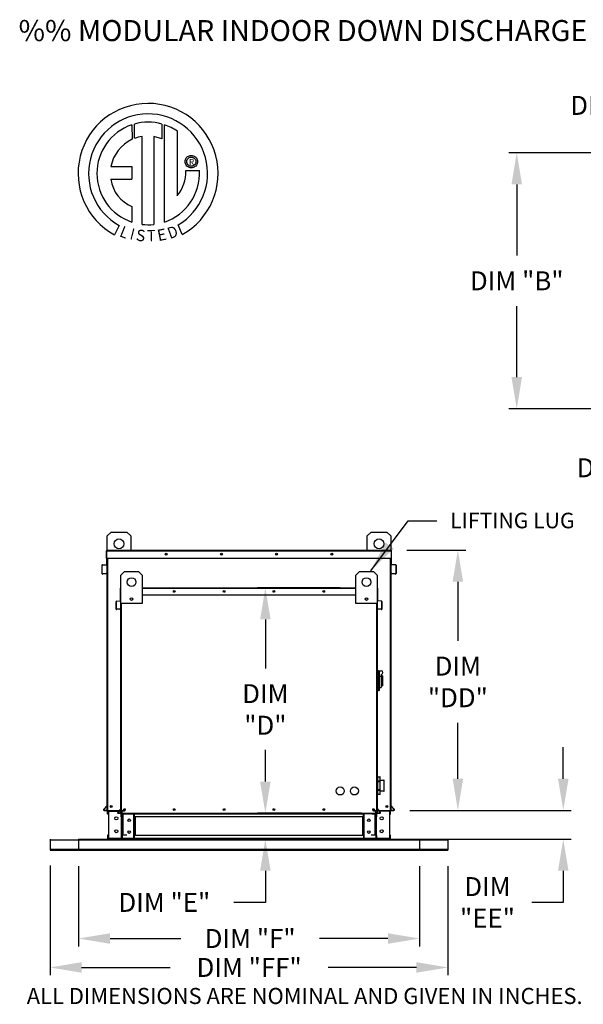
# Model space of a CAD drawing. Units: inches. Extents: x 7 to 1125, y -12 to 189.
# Drawn here: x 7 to 61, y 96 to 189 of the extents above; entities that cross this region are included whole.
import ezdxf
from ezdxf.enums import TextEntityAlignment as Align

# ---------------------------------------------------------------- set-up
doc = ezdxf.new("R2010")
doc.units = ezdxf.units.IN
doc.header["$LTSCALE"] = 4
doc.header["$MEASUREMENT"] = 0
doc.styles.add('BOLD', font='ROMAND.SHX')
doc.dimstyles.new('MOD', dxfattribs={"dimscale": 1.5, "dimtxt": 1.2, "dimasz": 2, "dimexe": 0.5, "dimexo": 1, "dimgap": 1, "dimtad": 0, "dimtih": 1, "dimtoh": 1, "dimzin": 0, "dimdsep": 46, "dimtxsty": 'Standard', "dimcen": 0.09, "dimadec": 0, "dimazin": 0, "dimtfac": 1, "dimtofl": 0, "dimtmove": 0, "dimatfit": 3, "dimfxl": 1, "dimtolj": 1, "dimtzin": 0, "dimarcsym": 0})

# ---------------------------------------------------------------- blocks, each defined once
blk = doc.blocks.new('*D3')
at = {"color": 0, "lineweight": -2, "transparency": 16777216}
for p, q in [((58.755, 117.012), (58.755, 120.012)), ((44.168, 114.012), (59.505, 114.012)), ((40.311, 111.271), (59.505, 111.271)), ((58.755, 108.271), (58.755, 105.271)), ((58.755, 105.271), (55.755, 105.271))]:
    blk.add_line(p, q, dxfattribs=at)
at = {"color": 0, "transparency": 16777216}
for points in [[(58.255, 117.012), (59.255, 117.012), (58.755, 114.012)], [(58.255, 108.271), (59.255, 108.271), (58.755, 111.271)]]:
    blk.add_solid(points, dxfattribs=at)
at = {"layer": 'Defpoints', "color": 0, "transparency": 16777216}
for p in [(42.668, 114.012), (38.811, 111.271), (58.755, 111.271)]:
    blk.add_point(p, dxfattribs=at)
at = {"color": 0, "transparency": 16777216, "insert": (51.555, 105.271), "char_height": 1.8, "attachment_point": 5}
blk.add_mtext('\\A1;DIM\\P"EE"', dxfattribs=at)
blk = doc.blocks.new('*D4')
at = {"color": 0, "lineweight": -2, "transparency": 16777216}
for p, q in [((9.995, 108.769), (9.995, 98.343)), ((47.795, 108.716), (47.795, 98.343)), ((12.995, 99.093), (21.408, 99.093)), ((44.795, 99.093), (36.408, 99.093))]:
    blk.add_line(p, q, dxfattribs=at)
at = {"color": 0, "transparency": 16777216}
for points in [[(12.995, 99.593), (12.995, 98.593), (9.995, 99.093)], [(44.795, 99.593), (44.795, 98.593), (47.795, 99.093)]]:
    blk.add_solid(points, dxfattribs=at)
at = {"layer": 'Defpoints', "color": 0, "transparency": 16777216}
for p in [(9.995, 110.269), (47.795, 110.216), (47.795, 99.093)]:
    blk.add_point(p, dxfattribs=at)
at = {"color": 0, "transparency": 16777216, "insert": (28.908, 99.093), "char_height": 1.8, "attachment_point": 5}
blk.add_mtext('\\A1;DIM "FF"', dxfattribs=at)
blk = doc.blocks.new('*D5')
at = {"color": 0, "lineweight": -2, "transparency": 16777216}
for p, q in [((12.695, 108.716), (12.695, 101.09)), ((45.095, 108.716), (45.095, 101.09)), ((15.695, 101.84), (22.404, 101.84)), ((42.095, 101.84), (35.604, 101.84))]:
    blk.add_line(p, q, dxfattribs=at)
at = {"color": 0, "transparency": 16777216}
for points in [[(15.695, 102.34), (15.695, 101.34), (12.695, 101.84)], [(42.095, 102.34), (42.095, 101.34), (45.095, 101.84)]]:
    blk.add_solid(points, dxfattribs=at)
at = {"layer": 'Defpoints', "color": 0, "transparency": 16777216}
for p in [(12.695, 110.216), (45.095, 110.216), (45.095, 101.84)]:
    blk.add_point(p, dxfattribs=at)
at = {"color": 0, "transparency": 16777216, "insert": (29.004, 101.84), "char_height": 1.8, "attachment_point": 5}
blk.add_mtext('\\A1;DIM "F"', dxfattribs=at)
blk = doc.blocks.new('*D1')
at = {"color": 0, "lineweight": -2, "transparency": 16777216}
for p, q in [((30.451, 116.747), (30.451, 119.747)), ((39.57, 113.747), (29.701, 113.747)), ((40.457, 111.271), (29.701, 111.271)), ((30.451, 108.271), (30.451, 105.271)), ((30.451, 105.271), (27.451, 105.271))]:
    blk.add_line(p, q, dxfattribs=at)
at = {"color": 0, "transparency": 16777216}
for points in [[(29.951, 116.747), (30.951, 116.747), (30.451, 113.747)], [(29.951, 108.271), (30.951, 108.271), (30.451, 111.271)]]:
    blk.add_solid(points, dxfattribs=at)
at = {"layer": 'Defpoints', "color": 0, "transparency": 16777216}
for p in [(41.07, 113.747), (30.451, 111.271), (41.957, 111.271)]:
    blk.add_point(p, dxfattribs=at)
at = {"color": 0, "transparency": 16777216, "insert": (20.851, 105.271), "char_height": 1.8, "attachment_point": 5}
blk.add_mtext('\\A1;DIM "E"', dxfattribs=at)
blk = doc.blocks.new('*D0')
at = {"color": 0, "lineweight": -2, "transparency": 16777216}
for p, q in [((37.545, 135.144), (29.701, 135.144)), ((30.451, 132.144), (30.451, 127.494)), ((30.451, 116.747), (30.451, 119.694)), ((39.57, 113.747), (29.701, 113.747))]:
    blk.add_line(p, q, dxfattribs=at)
at = {"color": 0, "transparency": 16777216}
for points in [[(29.951, 132.144), (30.951, 132.144), (30.451, 135.144)], [(29.951, 116.747), (30.951, 116.747), (30.451, 113.747)]]:
    blk.add_solid(points, dxfattribs=at)
at = {"layer": 'Defpoints', "color": 0, "transparency": 16777216}
for p in [(39.045, 135.144), (30.451, 113.747), (41.07, 113.747)]:
    blk.add_point(p, dxfattribs=at)
at = {"color": 0, "transparency": 16777216, "insert": (30.451, 123.594), "char_height": 1.8, "attachment_point": 5}
blk.add_mtext('\\A1;DIM\\P"D"', dxfattribs=at)
blk = doc.blocks.new('*D23')
at = {"color": 0, "lineweight": -2, "transparency": 16777216}
for p, q in [((74.051, 160.978), (74.051, 163.978)), ((82.405, 157.978), (73.301, 157.978)), ((76.394, 152.543), (73.301, 152.543)), ((74.051, 149.543), (74.051, 146.543)), ((74.051, 146.543), (71.051, 146.543))]:
    blk.add_line(p, q, dxfattribs=at)
at = {"color": 0, "transparency": 16777216}
for points in [[(73.551, 160.978), (74.551, 160.978), (74.051, 157.978)], [(73.551, 149.543), (74.551, 149.543), (74.051, 152.543)]]:
    blk.add_solid(points, dxfattribs=at)
at = {"layer": 'Defpoints', "color": 0, "transparency": 16777216}
for p in [(83.905, 157.978), (74.051, 152.543), (77.894, 152.543)]:
    blk.add_point(p, dxfattribs=at)
at = {"color": 0, "transparency": 16777216, "insert": (64.451, 146.543), "char_height": 1.8, "attachment_point": 5}
blk.add_mtext('\\A1;DIM "R"', dxfattribs=at)
blk = doc.blocks.new('*D22')
at = {"color": 0, "lineweight": -2, "transparency": 16777216}
for p, q in [((76.394, 176.451), (53.587, 176.451)), ((54.337, 173.451), (54.337, 166.701)), ((54.337, 155.151), (54.337, 161.901)), ((76.394, 152.151), (53.587, 152.151))]:
    blk.add_line(p, q, dxfattribs=at)
at = {"color": 0, "transparency": 16777216}
for points in [[(53.837, 173.451), (54.837, 173.451), (54.337, 176.451)], [(53.837, 155.151), (54.837, 155.151), (54.337, 152.151)]]:
    blk.add_solid(points, dxfattribs=at)
at = {"layer": 'Defpoints', "color": 0, "transparency": 16777216}
for p in [(77.894, 176.451), (54.337, 152.151), (77.894, 152.151)]:
    blk.add_point(p, dxfattribs=at)
at = {"color": 0, "transparency": 16777216, "insert": (54.337, 164.301), "char_height": 1.8, "attachment_point": 5}
blk.add_mtext('\\A1;DIM "B"', dxfattribs=at)
blk = doc.blocks.new('*D2')
at = {"color": 0, "lineweight": -2, "transparency": 16777216}
for p, q in [((43.898, 138.721), (49.491, 138.721)), ((48.741, 135.721), (48.741, 130.108)), ((48.741, 117.012), (48.741, 122.308)), ((44.168, 114.012), (49.491, 114.012))]:
    blk.add_line(p, q, dxfattribs=at)
at = {"color": 0, "transparency": 16777216}
for points in [[(48.241, 135.721), (49.241, 135.721), (48.741, 138.721)], [(48.241, 117.012), (49.241, 117.012), (48.741, 114.012)]]:
    blk.add_solid(points, dxfattribs=at)
at = {"layer": 'Defpoints', "color": 0, "transparency": 16777216}
for p in [(42.398, 138.721), (42.668, 114.012), (48.741, 114.012)]:
    blk.add_point(p, dxfattribs=at)
at = {"color": 0, "transparency": 16777216, "insert": (48.741, 126.208), "char_height": 1.8, "attachment_point": 5}
blk.add_mtext('\\A1;DIM\\P"DD"', dxfattribs=at)
blk = doc.blocks.new('*D20')
at = {"color": 0, "lineweight": -2, "transparency": 16777216}
for p, q in [((77.894, 177.951), (77.894, 181.71)), ((83.905, 172.135), (83.905, 181.71)), ((74.894, 180.96), (70.392, 180.96)), ((86.905, 180.96), (89.905, 180.96))]:
    blk.add_line(p, q, dxfattribs=at)
at = {"color": 0, "transparency": 16777216}
for points in [[(74.894, 181.46), (74.894, 180.46), (77.894, 180.96)], [(86.905, 181.46), (86.905, 180.46), (83.905, 180.96)]]:
    blk.add_solid(points, dxfattribs=at)
at = {"layer": 'Defpoints', "color": 0, "transparency": 16777216}
for p in [(77.894, 180.96), (77.894, 176.451), (83.905, 170.635)]:
    blk.add_point(p, dxfattribs=at)
at = {"color": 0, "transparency": 16777216, "insert": (63.792, 180.96), "char_height": 1.8, "attachment_point": 5}
blk.add_mtext('\\A1;DIM "S"', dxfattribs=at)

msp = doc.modelspace()

# ---------------------------------------------------------------- linework, layer by layer
at = {"color": 7, "linetype": 'Continuous'}
for p, q in [((17.761, 179.111), (17.784, 177.745)), ((18.011, 177.84), (18.006, 179.186)), ((20.623, 179.186), (20.623, 177.792)), ((20.866, 169.878), (20.866, 179.111)), ((18.73, 169.658), (18.73, 178.01)), ((19.841, 177.997), (19.841, 169.652)), ((20.623, 177.792), (19.841, 177.997)), ((22.831, 175.716), (22.854, 175.807)), ((22.854, 175.807), (22.89, 175.892)), ((22.89, 175.892), (22.938, 175.97)), ((22.938, 175.97), (22.997, 176.039)), ((22.995, 175.719), (23.028, 175.81)), ((22.997, 176.039), (23.066, 176.098)), ((23.028, 175.81), (23.079, 175.89)), ((23.066, 176.098), (23.143, 176.146)), ((23.079, 175.89), (23.145, 175.957)), ((23.143, 176.146), (23.228, 176.182)), ((23.145, 175.957), (23.226, 176.008)), ((23.226, 176.008), (23.316, 176.041)), ((23.228, 176.182), (23.319, 176.205)), ((23.316, 176.041), (23.415, 176.052)), ((23.319, 176.205), (23.415, 176.212)), ((23.415, 176.212), (23.511, 176.205)), ((23.415, 176.052), (23.514, 176.041)), ((23.415, 176.052), (23.415, 176.052)), ((23.511, 176.205), (23.602, 176.182)), ((23.514, 176.041), (23.604, 176.008)), ((23.602, 176.182), (23.686, 176.146)), ((23.604, 176.008), (23.684, 175.957)), ((23.684, 175.957), (23.751, 175.89)), ((23.686, 176.146), (23.764, 176.098)), ((23.751, 175.89), (23.802, 175.81)), ((23.764, 176.098), (23.833, 176.039)), ((23.802, 175.81), (23.835, 175.719)), ((23.833, 176.039), (23.892, 175.97)), ((23.892, 175.97), (23.94, 175.892)), ((23.94, 175.892), (23.976, 175.807)), ((23.976, 175.807), (23.999, 175.716)), ((15.781, 175.151), (17.765, 175.151)), ((17.765, 175.151), (17.765, 173.94)), ((22.823, 175.621), (22.831, 175.716)), ((22.831, 175.525), (22.823, 175.621)), ((22.854, 175.434), (22.831, 175.525)), ((22.89, 175.349), (22.854, 175.434)), ((22.938, 175.272), (22.89, 175.349)), ((22.997, 175.203), (22.938, 175.272)), ((22.984, 175.621), (22.995, 175.719)), ((22.995, 175.522), (22.984, 175.621)), ((23.028, 175.431), (22.995, 175.522)), ((23.066, 175.144), (22.997, 175.203)), ((23.079, 175.351), (23.028, 175.431)), ((23.143, 175.095), (23.066, 175.144)), ((23.145, 175.284), (23.079, 175.351)), ((23.228, 175.059), (23.143, 175.095)), ((23.226, 175.233), (23.145, 175.284)), ((23.316, 175.201), (23.226, 175.233)), ((23.319, 175.037), (23.228, 175.059)), ((23.415, 175.189), (23.316, 175.201)), ((23.415, 175.029), (23.319, 175.037)), ((23.514, 175.201), (23.415, 175.189)), ((23.511, 175.037), (23.415, 175.029)), ((23.602, 175.059), (23.511, 175.037)), ((23.604, 175.233), (23.514, 175.201)), ((23.686, 175.095), (23.602, 175.059)), ((23.684, 175.284), (23.604, 175.233)), ((23.751, 175.351), (23.684, 175.284)), ((23.764, 175.144), (23.686, 175.095)), ((23.802, 175.431), (23.751, 175.351)), ((23.833, 175.203), (23.764, 175.144)), ((23.835, 175.522), (23.802, 175.431)), ((23.892, 175.272), (23.833, 175.203)), ((23.835, 175.719), (23.846, 175.621)), ((23.846, 175.621), (23.835, 175.522)), ((23.94, 175.349), (23.892, 175.272)), ((23.976, 175.434), (23.94, 175.349)), ((23.999, 175.525), (23.976, 175.434)), ((23.999, 175.716), (24.007, 175.621)), ((24.007, 175.621), (23.999, 175.525)), ((15.781, 173.94), (17.765, 173.94)), ((22.905, 174.767), (24.177, 174.767)), ((17.765, 171.365), (17.765, 169.876)), ((16.547, 169.567), (16.122, 168.669)), ((22.546, 168.688), (22.166, 169.617)), ((44.013, 141.491), (46.727, 141.491)), ((15.42, 140.068), (15.793, 140.442)), ((15.793, 140.442), (17.288, 140.442)), ((17.288, 140.442), (17.661, 140.068)), ((40.129, 140.068), (40.503, 140.442)), ((40.503, 140.442), (41.997, 140.442)), ((41.997, 140.442), (42.371, 140.068)), ((15.42, 138.721), (15.42, 140.068)), ((17.661, 140.068), (17.661, 138.721)), ((40.129, 138.721), (40.129, 140.068)), ((42.371, 140.068), (42.371, 138.721)), ((15.393, 138.671), (15.366, 138.671)), ((15.366, 137.974), (15.366, 138.671)), ((15.393, 138.721), (42.398, 138.721)), ((15.393, 138.721), (15.393, 138.671)), ((15.393, 138.671), (42.398, 138.671)), ((15.393, 137.346), (15.393, 138.671)), ((15.393, 137.974), (15.393, 138.671)), ((42.398, 138.671), (42.398, 138.721)), ((42.398, 138.671), (42.425, 138.671)), ((42.398, 138.671), (42.398, 137.974)), ((42.425, 137.974), (42.425, 138.671)), ((15.393, 137.974), (15.366, 137.974)), ((15.393, 137.974), (42.398, 137.974)), ((15.393, 137.974), (15.42, 137.974)), ((15.42, 114.012), (15.42, 137.974)), ((15.47, 114.012), (15.47, 137.974)), ((42.321, 137.974), (42.321, 114.012)), ((42.371, 137.974), (42.371, 114.012)), ((42.371, 137.974), (42.398, 137.974)), ((42.398, 137.974), (42.398, 137.391)), ((42.398, 137.974), (42.425, 137.974)), ((14.955, 137.283), (14.928, 137.283)), ((14.928, 136.489), (14.928, 137.283)), ((14.955, 136.489), (14.955, 137.283)), ((14.973, 137.333), (15.372, 137.368)), ((14.973, 137.333), (14.976, 137.306)), ((14.976, 137.306), (15.374, 137.341)), ((15.372, 137.368), (15.374, 137.341)), ((15.42, 137.391), (15.393, 137.391)), ((15.393, 137.346), (15.393, 133.572)), ((16.721, 136.361), (17.059, 136.698)), ((17.059, 136.698), (18.409, 136.698)), ((18.409, 136.698), (18.746, 136.361)), ((39.045, 136.361), (39.382, 136.698)), ((39.382, 136.698), (40.732, 136.698)), ((40.732, 136.698), (41.07, 136.361)), ((42.371, 137.391), (42.398, 137.391)), ((42.398, 133.572), (42.398, 137.346)), ((42.419, 137.368), (42.416, 137.341)), ((42.815, 137.306), (42.416, 137.341)), ((42.817, 137.333), (42.419, 137.368)), ((42.817, 137.333), (42.815, 137.306)), ((42.836, 137.283), (42.863, 137.283)), ((42.836, 137.283), (42.836, 136.489)), ((42.863, 137.283), (42.863, 136.489)), ((14.955, 136.489), (14.928, 136.489)), ((15.327, 136.496), (14.98, 136.466)), ((14.98, 136.466), (14.982, 136.439)), ((15.329, 136.469), (14.982, 136.439)), ((15.327, 136.496), (15.329, 136.469)), ((16.721, 133.661), (16.721, 136.361)), ((18.746, 136.361), (18.746, 133.661)), ((39.045, 133.661), (39.045, 136.361)), ((41.07, 136.361), (41.07, 133.661)), ((42.464, 136.496), (42.461, 136.469)), ((42.808, 136.439), (42.461, 136.469)), ((42.811, 136.466), (42.464, 136.496)), ((42.811, 136.466), (42.808, 136.439)), ((42.836, 136.489), (42.863, 136.489)), ((16.697, 135.098), (16.672, 135.098)), ((16.672, 134.469), (16.672, 135.098)), ((16.718, 135.144), (16.697, 135.144)), ((16.697, 135.144), (16.697, 135.098)), ((16.697, 135.144), (16.721, 135.144)), ((16.697, 135.098), (16.721, 135.098)), ((16.697, 134.469), (16.697, 135.098)), ((18.746, 135.144), (39.045, 135.144)), ((18.746, 135.098), (39.045, 135.098)), ((41.07, 135.144), (41.094, 135.144)), ((41.07, 135.098), (41.094, 135.098)), ((41.073, 135.144), (41.094, 135.144)), ((41.094, 135.098), (41.094, 135.144)), ((41.094, 135.098), (41.094, 134.469)), ((41.094, 135.098), (41.118, 135.098)), ((41.118, 134.469), (41.118, 135.098)), ((16.301, 133.844), (16.276, 133.844)), ((16.276, 133.127), (16.276, 133.844)), ((16.301, 133.127), (16.301, 133.844)), ((16.318, 133.889), (16.678, 133.921)), ((16.318, 133.889), (16.32, 133.865)), ((16.32, 133.865), (16.68, 133.897)), ((16.697, 134.469), (16.672, 134.469)), ((16.678, 133.921), (16.68, 133.897)), ((16.697, 133.942), (16.697, 134.469)), ((16.697, 134.469), (16.721, 134.469)), ((16.721, 133.942), (16.697, 133.942)), ((16.697, 133.902), (16.697, 130.492)), ((16.721, 113.747), (16.721, 134.588)), ((17.823, 134.172), (17.823, 133.993)), ((17.838, 134.153), (17.838, 134.012)), ((18.746, 134.469), (39.045, 134.469)), ((39.952, 134.153), (39.952, 134.012)), ((39.968, 134.172), (39.968, 133.993)), ((41.07, 134.588), (41.07, 113.747)), ((41.07, 134.469), (41.094, 134.469)), ((41.07, 133.942), (41.094, 133.942)), ((41.094, 134.469), (41.094, 133.942)), ((41.094, 134.469), (41.118, 134.469)), ((41.094, 130.492), (41.094, 133.902)), ((41.113, 133.921), (41.111, 133.897)), ((41.471, 133.865), (41.111, 133.897)), ((41.473, 133.889), (41.113, 133.921)), ((41.473, 133.889), (41.471, 133.865)), ((41.49, 133.844), (41.49, 133.127)), ((41.49, 133.844), (41.514, 133.844)), ((41.514, 133.844), (41.514, 133.127)), ((15.393, 133.572), (15.42, 133.572)), ((16.301, 133.127), (16.276, 133.127)), ((16.637, 133.133), (16.323, 133.106)), ((16.323, 133.106), (16.326, 133.082)), ((16.639, 133.109), (16.326, 133.082)), ((16.637, 133.133), (16.639, 133.109)), ((18.746, 133.661), (16.721, 133.661)), ((16.766, 113.747), (16.766, 133.661)), ((41.07, 133.661), (39.045, 133.661)), ((41.024, 133.661), (41.024, 113.747)), ((41.154, 133.133), (41.152, 133.109)), ((41.465, 133.082), (41.152, 133.109)), ((41.467, 133.106), (41.154, 133.133)), ((41.467, 133.106), (41.465, 133.082)), ((41.49, 133.127), (41.514, 133.127)), ((16.697, 130.492), (16.721, 130.492)), ((41.07, 130.492), (41.094, 130.492)), ((41.137, 127.299), (41.07, 127.299)), ((41.137, 127.299), (41.137, 125.342)), ((41.211, 127.265), (41.137, 127.265)), ((41.211, 127.265), (41.279, 127.198)), ((41.211, 127.265), (41.448, 127.265)), ((41.211, 125.375), (41.211, 127.265)), ((41.279, 127.198), (41.279, 125.443)), ((41.448, 126.714), (41.279, 126.714)), ((41.448, 126.928), (41.448, 126.714)), ((41.583, 126.793), (41.448, 126.793)), ((41.448, 126.714), (41.448, 125.679)), ((41.583, 126.793), (41.583, 125.848)), ((41.137, 125.342), (41.07, 125.342)), ((41.211, 125.375), (41.137, 125.375)), ((41.279, 125.443), (41.211, 125.375)), ((41.279, 125.679), (41.448, 125.679)), ((41.448, 125.848), (41.583, 125.848)), ((41.07, 116.886), (41.099, 116.886)), ((41.1, 117.18), (41.099, 117.176)), ((41.099, 117.179), (41.099, 117.176)), ((41.099, 117.176), (41.099, 116.778)), ((41.101, 117.183), (41.1, 117.18)), ((41.103, 117.186), (41.101, 117.183)), ((41.105, 117.189), (41.103, 117.186)), ((41.108, 117.191), (41.105, 117.189)), ((41.112, 117.192), (41.108, 117.191)), ((41.115, 117.193), (41.112, 117.192)), ((41.119, 117.194), (41.115, 117.193)), ((41.119, 117.199), (41.323, 117.199)), ((41.119, 117.194), (41.119, 117.199)), ((41.119, 117.194), (41.323, 117.194)), ((41.119, 116.795), (41.119, 117.194)), ((41.323, 117.199), (41.323, 117.194)), ((41.323, 117.194), (41.323, 116.795)), ((41.326, 117.193), (41.323, 117.194)), ((41.33, 117.192), (41.326, 117.193)), ((41.334, 117.191), (41.33, 117.192)), ((41.337, 117.189), (41.334, 117.191)), ((41.339, 117.186), (41.337, 117.189)), ((41.341, 117.183), (41.339, 117.186)), ((41.342, 117.18), (41.341, 117.183)), ((41.343, 117.176), (41.342, 117.18)), ((41.343, 117.176), (41.343, 117.179)), ((41.343, 116.778), (41.343, 117.176)), ((41.343, 116.886), (41.711, 116.886)), ((41.711, 116.886), (41.711, 115.837)), ((41.1, 116.781), (41.099, 116.778)), ((41.099, 116.778), (41.099, 116.76)), ((41.099, 116.76), (41.099, 115.963)), ((41.119, 116.76), (41.099, 116.76)), ((41.099, 115.963), (41.099, 115.945)), ((41.119, 115.963), (41.099, 115.963)), ((41.101, 116.784), (41.1, 116.781)), ((41.103, 116.787), (41.101, 116.784)), ((41.105, 116.79), (41.103, 116.787)), ((41.108, 116.792), (41.105, 116.79)), ((41.112, 116.794), (41.108, 116.792)), ((41.115, 116.795), (41.112, 116.794)), ((41.119, 116.795), (41.115, 116.795)), ((41.323, 116.795), (41.119, 116.795)), ((41.119, 116.76), (41.119, 116.795)), ((41.119, 116.76), (41.323, 116.76)), ((41.119, 115.963), (41.119, 116.76)), ((41.323, 115.963), (41.119, 115.963)), ((41.119, 115.928), (41.119, 115.963)), ((41.326, 116.795), (41.323, 116.795)), ((41.323, 116.795), (41.323, 116.76)), ((41.323, 116.76), (41.323, 115.963)), ((41.343, 116.76), (41.323, 116.76)), ((41.323, 115.963), (41.323, 115.928)), ((41.343, 115.963), (41.323, 115.963)), ((41.33, 116.794), (41.326, 116.795)), ((41.334, 116.792), (41.33, 116.794)), ((41.337, 116.79), (41.334, 116.792)), ((41.339, 116.787), (41.337, 116.79)), ((41.341, 116.784), (41.339, 116.787)), ((41.342, 116.781), (41.341, 116.784)), ((41.343, 116.778), (41.342, 116.781)), ((41.343, 116.76), (41.343, 116.778)), ((41.343, 115.963), (41.343, 116.76)), ((41.343, 115.945), (41.343, 115.963)), ((41.731, 115.857), (41.731, 116.866)), ((41.099, 115.837), (41.07, 115.837)), ((41.099, 115.945), (41.1, 115.942)), ((41.099, 115.945), (41.099, 115.547)), ((41.099, 115.547), (41.1, 115.543)), ((41.099, 115.547), (41.099, 115.544)), ((41.1, 115.942), (41.101, 115.939)), ((41.1, 115.543), (41.101, 115.54)), ((41.101, 115.939), (41.103, 115.936)), ((41.101, 115.54), (41.103, 115.537)), ((41.103, 115.936), (41.105, 115.933)), ((41.103, 115.537), (41.105, 115.534)), ((41.105, 115.933), (41.108, 115.931)), ((41.105, 115.534), (41.108, 115.532)), ((41.108, 115.931), (41.112, 115.929)), ((41.108, 115.532), (41.112, 115.53)), ((41.112, 115.929), (41.115, 115.928)), ((41.112, 115.53), (41.115, 115.529)), ((41.115, 115.928), (41.119, 115.928)), ((41.115, 115.529), (41.119, 115.529)), ((41.119, 115.928), (41.323, 115.928)), ((41.119, 115.529), (41.119, 115.928)), ((41.323, 115.529), (41.119, 115.529)), ((41.119, 115.524), (41.119, 115.529)), ((41.323, 115.524), (41.119, 115.524)), ((41.323, 115.928), (41.326, 115.928)), ((41.323, 115.928), (41.323, 115.529)), ((41.323, 115.529), (41.326, 115.529)), ((41.323, 115.529), (41.323, 115.524)), ((41.326, 115.928), (41.33, 115.929)), ((41.326, 115.529), (41.33, 115.53)), ((41.33, 115.929), (41.334, 115.931)), ((41.33, 115.53), (41.334, 115.532)), ((41.334, 115.931), (41.337, 115.933)), ((41.334, 115.532), (41.337, 115.534)), ((41.337, 115.933), (41.339, 115.936)), ((41.337, 115.534), (41.339, 115.537)), ((41.339, 115.936), (41.341, 115.939)), ((41.339, 115.537), (41.341, 115.54)), ((41.341, 115.939), (41.342, 115.942)), ((41.341, 115.54), (41.342, 115.543)), ((41.342, 115.942), (41.343, 115.945)), ((41.342, 115.543), (41.343, 115.547)), ((41.343, 115.547), (41.343, 115.945)), ((41.711, 115.837), (41.343, 115.837)), ((41.343, 115.544), (41.343, 115.547)), ((15.414, 114.487), (15.085, 114.094)), ((15.085, 114.094), (15.105, 114.077)), ((15.42, 114.451), (15.105, 114.077)), ((15.414, 114.487), (15.42, 114.482)), ((16.716, 114.176), (16.418, 113.821)), ((16.721, 114.144), (16.437, 113.806)), ((16.716, 114.176), (16.721, 114.172)), ((41.075, 114.176), (41.07, 114.172)), ((41.07, 114.144), (41.354, 113.806)), ((41.075, 114.176), (41.372, 113.821)), ((42.376, 114.487), (42.371, 114.482)), ((42.371, 114.451), (42.685, 114.077)), ((42.376, 114.487), (42.706, 114.094)), ((42.706, 114.094), (42.685, 114.077)), ((15.123, 114.038), (15.123, 114.012)), ((15.123, 114.038), (15.42, 114.038)), ((15.123, 114.012), (15.42, 114.012)), ((15.42, 114.012), (15.47, 114.012)), ((15.447, 113.638), (15.447, 113.932)), ((15.503, 113.932), (15.447, 113.932)), ((15.503, 113.638), (15.447, 113.638)), ((15.47, 114.012), (17.126, 114.012)), ((15.503, 113.638), (15.503, 113.932)), ((15.526, 113.956), (15.526, 114.012)), ((15.526, 113.956), (16.768, 113.956)), ((15.555, 113.932), (16.768, 113.932)), ((15.555, 113.932), (15.555, 111.351)), ((16.418, 113.821), (16.437, 113.806)), ((16.453, 113.771), (16.453, 113.747)), ((16.453, 113.771), (16.721, 113.771)), ((16.453, 113.747), (16.721, 113.747)), ((16.721, 113.747), (16.766, 113.747)), ((16.745, 113.409), (16.745, 113.675)), ((16.796, 113.675), (16.745, 113.675)), ((16.796, 113.409), (16.745, 113.409)), ((16.766, 113.747), (41.024, 113.747)), ((16.768, 113.956), (16.768, 114.012)), ((16.768, 111.351), (16.768, 113.932)), ((16.792, 113.932), (16.768, 113.932)), ((16.792, 113.932), (16.848, 113.932)), ((16.792, 113.932), (16.848, 113.932)), ((16.792, 113.932), (16.792, 113.932)), ((16.796, 113.409), (16.796, 113.675)), ((16.817, 113.696), (16.817, 113.747)), ((16.817, 113.696), (17.939, 113.696)), ((16.844, 113.675), (16.844, 111.343)), ((16.844, 113.675), (17.939, 113.675)), ((16.848, 114.012), (16.848, 113.953)), ((16.848, 113.953), (17.076, 113.953)), ((16.848, 113.638), (16.848, 113.953)), ((16.848, 113.932), (16.848, 113.932)), ((16.848, 113.638), (16.848, 111.645)), ((17.226, 113.638), (16.848, 113.638)), ((16.884, 113.638), (16.884, 111.645)), ((16.907, 113.638), (16.907, 111.645)), ((17.939, 113.696), (17.939, 113.747)), ((17.939, 111.343), (17.939, 113.675)), ((17.96, 113.675), (17.939, 113.675)), ((17.96, 113.675), (18.011, 113.675)), ((17.96, 113.675), (18.011, 113.675)), ((17.96, 113.675), (17.96, 113.675)), ((18.011, 113.747), (18.011, 113.694)), ((18.011, 113.694), (39.78, 113.694)), ((18.011, 113.409), (18.011, 113.694)), ((18.011, 113.675), (18.011, 113.675)), ((39.78, 113.409), (18.011, 113.409)), ((18.011, 113.409), (18.011, 111.609)), ((18.043, 113.409), (18.043, 111.609)), ((18.064, 113.409), (18.064, 111.609)), ((39.726, 111.609), (39.726, 113.409)), ((39.747, 113.409), (39.747, 111.609)), ((39.78, 113.694), (39.78, 113.747)), ((39.78, 113.409), (39.78, 113.694)), ((39.83, 113.675), (39.78, 113.675)), ((39.83, 113.675), (39.78, 113.675)), ((39.78, 113.675), (39.78, 113.675)), ((39.78, 113.409), (39.78, 111.609)), ((39.851, 113.675), (39.83, 113.675)), ((39.83, 113.675), (39.83, 113.675)), ((39.851, 113.696), (39.851, 113.747)), ((40.974, 113.696), (39.851, 113.696)), ((39.851, 111.343), (39.851, 113.675)), ((40.947, 113.675), (39.851, 113.675)), ((40.943, 113.638), (40.565, 113.638)), ((40.665, 114.012), (42.321, 114.012)), ((40.714, 113.953), (40.943, 113.953)), ((40.884, 111.645), (40.884, 113.638)), ((40.907, 113.638), (40.907, 111.645)), ((40.943, 113.953), (40.943, 114.012)), ((40.943, 113.638), (40.943, 113.953)), ((40.943, 113.932), (40.943, 113.932)), ((40.999, 113.932), (40.943, 113.932)), ((40.999, 113.932), (40.943, 113.932)), ((40.943, 113.638), (40.943, 111.645)), ((40.947, 113.675), (40.947, 111.343)), ((40.974, 113.696), (40.974, 113.747)), ((40.995, 113.409), (40.995, 113.675)), ((40.995, 113.675), (41.045, 113.675)), ((40.995, 113.409), (41.045, 113.409)), ((41.022, 113.932), (40.999, 113.932)), ((40.999, 113.932), (40.999, 113.932)), ((41.022, 113.956), (41.022, 114.012)), ((42.265, 113.956), (41.022, 113.956)), ((41.022, 111.351), (41.022, 113.932)), ((42.235, 113.932), (41.022, 113.932)), ((41.024, 113.747), (41.07, 113.747)), ((41.045, 113.409), (41.045, 113.675)), ((41.07, 113.771), (41.338, 113.771)), ((41.07, 113.747), (41.338, 113.747)), ((41.338, 113.771), (41.338, 113.747)), ((41.372, 113.821), (41.354, 113.806)), ((42.235, 113.932), (42.235, 111.351)), ((42.265, 113.956), (42.265, 114.012)), ((42.288, 113.638), (42.288, 113.932)), ((42.288, 113.932), (42.344, 113.932)), ((42.288, 113.638), (42.344, 113.638)), ((42.321, 114.012), (42.371, 114.012)), ((42.344, 113.638), (42.344, 113.932)), ((42.371, 114.038), (42.668, 114.038)), ((42.371, 114.012), (42.668, 114.012)), ((42.668, 114.038), (42.668, 114.012)), ((15.447, 111.645), (15.447, 111.35)), ((15.503, 111.645), (15.447, 111.645)), ((15.503, 111.35), (15.447, 111.35)), ((15.503, 111.645), (15.503, 111.35)), ((16.768, 111.327), (15.526, 111.327)), ((15.526, 111.327), (15.526, 111.271)), ((15.555, 111.351), (16.768, 111.351)), ((16.745, 111.609), (16.745, 111.343)), ((16.796, 111.609), (16.745, 111.609)), ((16.796, 111.343), (16.745, 111.343)), ((16.768, 111.351), (16.792, 111.351)), ((16.768, 111.327), (16.768, 111.271)), ((16.792, 111.351), (16.792, 111.35)), ((16.792, 111.351), (16.848, 111.351)), ((16.792, 111.35), (16.848, 111.35)), ((16.796, 111.609), (16.796, 111.343)), ((16.817, 111.322), (16.817, 111.271)), ((17.939, 111.322), (16.817, 111.322)), ((16.844, 111.343), (17.939, 111.343)), ((16.848, 111.33), (16.848, 111.645)), ((17.295, 111.645), (16.848, 111.645)), ((16.848, 111.35), (16.848, 111.351)), ((40.943, 111.33), (16.848, 111.33)), ((16.848, 111.33), (16.848, 111.271)), ((17.939, 111.343), (17.96, 111.343)), ((17.939, 111.322), (17.939, 111.271)), ((17.96, 111.343), (17.96, 111.343)), ((17.96, 111.343), (18.011, 111.343)), ((17.96, 111.343), (18.011, 111.343)), ((39.78, 111.609), (18.011, 111.609)), ((18.011, 111.324), (18.011, 111.609)), ((18.011, 111.343), (18.011, 111.343)), ((39.78, 111.324), (18.011, 111.324)), ((18.011, 111.324), (18.011, 111.271)), ((39.78, 111.609), (39.78, 111.324)), ((39.78, 111.343), (39.78, 111.343)), ((39.83, 111.343), (39.78, 111.343)), ((39.83, 111.343), (39.78, 111.343)), ((39.78, 111.271), (39.78, 111.324)), ((39.83, 111.343), (39.851, 111.343)), ((39.83, 111.343), (39.83, 111.343)), ((40.947, 111.343), (39.851, 111.343)), ((39.851, 111.322), (39.851, 111.271)), ((39.851, 111.322), (40.974, 111.322)), ((40.943, 111.645), (40.495, 111.645)), ((40.943, 111.645), (40.943, 111.33)), ((40.943, 111.351), (40.943, 111.35)), ((40.999, 111.351), (40.943, 111.351)), ((40.999, 111.35), (40.943, 111.35)), ((40.943, 111.271), (40.943, 111.33)), ((40.974, 111.322), (40.974, 111.271)), ((40.995, 111.343), (40.995, 111.609)), ((40.995, 111.609), (41.045, 111.609)), ((40.995, 111.343), (41.045, 111.343)), ((40.999, 111.351), (41.022, 111.351)), ((40.999, 111.351), (40.999, 111.35)), ((42.235, 111.351), (41.022, 111.351)), ((41.022, 111.327), (42.265, 111.327)), ((41.022, 111.327), (41.022, 111.271)), ((41.045, 111.343), (41.045, 111.609)), ((42.265, 111.327), (42.265, 111.271)), ((42.288, 111.35), (42.288, 111.645)), ((42.288, 111.645), (42.344, 111.645)), ((42.288, 111.35), (42.344, 111.35)), ((42.344, 111.35), (42.344, 111.645)), ((9.995, 111.271), (9.995, 111.204)), ((9.995, 111.204), (47.795, 111.204)), ((9.995, 111.204), (9.995, 110.322)), ((12.695, 111.271), (16.817, 111.271)), ((12.695, 111.271), (12.695, 111.204)), ((12.695, 111.204), (12.695, 110.322)), ((16.768, 111.271), (15.526, 111.271)), ((16.768, 111.271), (16.848, 111.271)), ((17.939, 111.271), (16.817, 111.271)), ((40.943, 111.271), (16.848, 111.271)), ((17.939, 111.271), (18.011, 111.271)), ((39.78, 111.271), (18.011, 111.271)), ((39.78, 111.271), (39.851, 111.271)), ((39.851, 111.271), (40.974, 111.271)), ((40.943, 111.271), (41.022, 111.271)), ((40.974, 111.271), (45.095, 111.271)), ((41.022, 111.271), (42.265, 111.271)), ((45.095, 111.271), (45.095, 111.204)), ((45.095, 111.204), (45.095, 110.322)), ((47.795, 111.271), (47.795, 111.204)), ((47.795, 111.204), (47.795, 110.322)), ((9.995, 110.322), (47.795, 110.322)), ((9.995, 110.322), (9.995, 110.216)), ((9.995, 110.216), (47.795, 110.216)), ((12.695, 110.322), (12.695, 110.216)), ((45.095, 110.322), (45.095, 110.216)), ((47.795, 110.322), (47.795, 110.216))]:
    msp.add_line(p, q, dxfattribs=at)
at = {"linetype": 'Continuous'}
msp.add_line((22.086, 172.381), (22.086, 178.507), dxfattribs=at)
at = {"color": 7, "linetype": 'Continuous'}
for centre, radius in [((16.541, 139.321), 0.467), ((41.25, 139.321), 0.467), ((21.034, 138.347), 0.0934), ((21.034, 138.347), 0.0486), ((26.275, 138.347), 0.0934), ((26.275, 138.347), 0.0486), ((31.516, 138.347), 0.0934), ((31.516, 138.347), 0.0486), ((36.756, 138.347), 0.0934), ((36.756, 138.347), 0.0486), ((17.734, 135.686), 0.422), ((40.057, 135.686), 0.422), ((21.793, 134.806), 0.0844), ((21.793, 134.806), 0.0439), ((26.528, 134.806), 0.0844), ((26.528, 134.806), 0.0439), ((31.263, 134.806), 0.0844), ((31.263, 134.806), 0.0439), ((35.997, 134.806), 0.0844), ((35.997, 134.806), 0.0439), ((17.734, 134.082), 0.127), ((40.057, 134.082), 0.127), ((37.562, 115.849), 0.38), ((38.912, 115.849), 0.38), ((15.793, 114.385), 0.0934), ((15.793, 114.385), 0.0486), ((17.059, 114.084), 0.0844), ((17.059, 114.084), 0.0439), ((21.793, 114.084), 0.0844), ((21.793, 114.084), 0.0439), ((26.528, 114.084), 0.0844), ((26.528, 114.084), 0.0439), ((31.263, 114.084), 0.0844), ((31.263, 114.084), 0.0439), ((35.997, 114.084), 0.0844), ((35.997, 114.084), 0.0439), ((40.732, 114.084), 0.0844), ((40.732, 114.084), 0.0439), ((41.997, 114.385), 0.0934), ((41.997, 114.385), 0.0486), ((16.287, 113.256), 0.14), ((17.505, 113.064), 0.127), ((40.286, 113.064), 0.127), ((41.503, 113.256), 0.14), ((16.287, 112.027), 0.14), ((17.505, 111.954), 0.127), ((40.286, 111.954), 0.127), ((41.503, 112.027), 0.14)]:
    msp.add_circle(centre, radius, dxfattribs=at)
at = {"linetype": 'Continuous'}
for centre, radius, start, end in [((19.308, 174.498), 6.652, 299.12791, 241.34385), ((19.308, 174.498), 5.657, 300.35236, 240.75837), ((19.308, 174.498), 4.865, 108.53755, 251.54038), ((19.308, 174.498), 4.868, 74.33265, 105.52439), ((19.308, 174.498), 4.877, 55.27806, 71.33144), ((19.308, 174.498), 3.587, 115.14498, 169.50896), ((19.308, 174.498), 3.559, 99.33681, 111.21141), ((19.004, 174.371), 3.252, 187.62646, 247.59921), ((19.308, 174.498), 4.877, 288.63385, 3.16158), ((19.259, 174.691), 3.646, 320.82237, 1.19613), ((19.308, 174.498), 4.874, 263.19715, 276.28142)]:
    msp.add_arc(centre, radius, start, end, dxfattribs=at)
at = {"color": 7, "linetype": 'Continuous'}
for centre, radius, start, end in [((15.416, 138.671), 0.0501, 117.5606, 180), ((42.374, 138.671), 0.0501, 0, 62.4394), ((14.978, 137.283), 0.0501, 95, 180), ((14.978, 137.283), 0.0232, 95, 180), ((15.37, 137.391), 0.0232, 275, 0), ((15.37, 137.391), 0.0501, 275, 0), ((42.421, 137.391), 0.0501, 180, 265), ((42.421, 137.391), 0.0232, 180, 265), ((42.813, 137.283), 0.0232, 0, 85), ((42.813, 137.283), 0.0501, 0, 85), ((14.978, 136.489), 0.0501, 180, 275), ((14.978, 136.489), 0.0232, 180, 275), ((42.813, 136.489), 0.0501, 265, 0), ((42.813, 136.489), 0.0232, 265, 0), ((16.718, 135.098), 0.0452, 117.5606, 180), ((41.073, 135.098), 0.0452, 0, 62.4394), ((16.322, 133.844), 0.0452, 95, 180), ((16.322, 133.844), 0.0209, 95, 180), ((16.676, 133.942), 0.0209, 275, 0), ((16.676, 133.942), 0.0452, 275, 0), ((41.115, 133.942), 0.0452, 180, 265), ((41.115, 133.942), 0.0209, 180, 265), ((41.469, 133.844), 0.0209, 0, 85), ((41.469, 133.844), 0.0452, 0, 85), ((16.322, 133.127), 0.0452, 180, 275), ((16.322, 133.127), 0.0209, 180, 275), ((41.469, 133.127), 0.0452, 265, 0), ((41.469, 133.127), 0.0209, 265, 0), ((41.448, 127.097), 0.169, 270, 90), ((41.119, 117.179), 0.0203, 90, 180), ((41.323, 117.179), 0.0203, 0, 90), ((41.711, 116.866), 0.0203, 0, 90), ((41.119, 115.544), 0.0203, 180, 270), ((41.323, 115.544), 0.0203, 270, 0), ((41.711, 115.857), 0.0203, 270, 0), ((15.123, 114.062), 0.0501, 140, 270), ((15.397, 114.502), 0.0232, 320, 0), ((16.7, 114.19), 0.0209, 320, 0), ((41.091, 114.19), 0.0209, 180, 220), ((42.394, 114.502), 0.0232, 180, 220), ((42.668, 114.062), 0.0501, 270, 40), ((15.123, 114.062), 0.0232, 140, 270), ((15.526, 113.932), 0.0792, 90, 180), ((15.526, 113.932), 0.0232, 90, 180), ((16.453, 113.792), 0.0452, 140, 270), ((16.453, 113.792), 0.0209, 140, 270), ((16.817, 113.675), 0.0715, 90, 180), ((16.768, 113.932), 0.0792, 0, 90), ((16.768, 113.932), 0.0232, 0, 90), ((16.817, 113.675), 0.0209, 90, 180), ((17.939, 113.675), 0.0715, 0, 90), ((17.939, 113.675), 0.0209, 0, 90), ((39.851, 113.675), 0.0715, 90, 180), ((39.851, 113.675), 0.0209, 90, 180), ((41.022, 113.932), 0.0792, 90, 180), ((40.974, 113.675), 0.0715, 0, 90), ((40.974, 113.675), 0.0209, 0, 90), ((41.022, 113.932), 0.0232, 90, 180), ((41.338, 113.792), 0.0452, 270, 40), ((41.338, 113.792), 0.0209, 270, 40), ((42.265, 113.932), 0.0792, 0, 90), ((42.265, 113.932), 0.0232, 0, 90), ((42.668, 114.062), 0.0232, 270, 40), ((15.526, 111.35), 0.0792, 180, 270), ((15.526, 111.35), 0.0232, 180, 270), ((16.817, 111.343), 0.0715, 180, 270), ((16.768, 111.35), 0.0232, 270, 0), ((16.768, 111.35), 0.0792, 270, 0), ((16.817, 111.343), 0.0209, 180, 270), ((17.939, 111.343), 0.0715, 270, 0), ((17.939, 111.343), 0.0209, 270, 0), ((39.851, 111.343), 0.0715, 180, 270), ((39.851, 111.343), 0.0209, 180, 270), ((41.022, 111.35), 0.0792, 180, 270), ((40.974, 111.343), 0.0209, 270, 0), ((40.974, 111.343), 0.0715, 270, 0), ((41.022, 111.35), 0.0232, 180, 270), ((42.265, 111.35), 0.0232, 270, 0), ((42.265, 111.35), 0.0792, 270, 0)]:
    msp.add_arc(centre, radius, start, end, dxfattribs=at)

# ---------------------------------------------------------------- texts
at = {"style": 'BOLD'}
msp.add_text('%% MODULAR INDOOR DOWN DISCHARGE DIRECT FIRED HEATER WITH V-BANK AND LPD EVAPORATIVE COOLER', height=2, dxfattribs=at).set_placement((7, 187.064))
at = {"color": 7}
msp.add_text('R', height=0.563, dxfattribs=at).set_placement((23.435, 175.587), align=Align.MIDDLE_CENTER)
for s, rotation, width, p, p2 in [('L', 337.82166, 1.00504, (16.514, 168.556), (17.185, 168.283)), ('I', 345.82017, 1.004117, (17.511, 168.27), (17.862, 168.181)), ('E', 10.99794, 1.20531, (20.284, 168.061), (21.137, 168.227)), ('D', 19.99623, 1.304983, (21.38, 168.256), (22.264, 168.578)), ('S', 352.81882, 1.205309, (18.113, 168.126), (18.975, 168.018)), ('T', 1.99963, 1.10379, (19.235, 168.035), (20.03, 168.063))]:
    msp.add_text(s, height=1.081, rotation=rotation, dxfattribs=dict(at, width=width)).set_placement(p, p2, align=Align.FIT)
at = {"color": 7, "linetype": 'Continuous'}
msp.add_text('LIFTING LUG', height=1.47656, dxfattribs=at).set_placement((48.005, 140.799))
at = {"linetype": 'Continuous'}
msp.add_text(' ALL DIMENSIONS ARE NOMINAL AND GIVEN IN INCHES.', height=1.52758, dxfattribs=at).set_placement((7.313, 95.618))

# ---------------------------------------------------------------- dimensions: what is measured, and where the dimension line sits
dim = msp.add_linear_dim(base=(77.894, 180.96), p1=(83.905, 170.635), p2=(77.894, 176.451), text='DIM "S"', dimstyle='MOD')
dim.commit()
dim.dimension.update_dxf_attribs({"geometry": '*D20', "text_midpoint": (63.792, 180.96), "dimtype": 160})
at = {"color": 7}
dim = msp.add_linear_dim(base=(54.337, 152.151), p1=(77.894, 176.451), p2=(77.894, 152.151), angle=90, text='DIM "B"', dimstyle='MOD', dxfattribs=at)
dim.commit()
dim.dimension.update_dxf_attribs({"geometry": '*D22', "text_midpoint": (54.337, 164.301)})
dim = msp.add_linear_dim(base=(74.051, 152.543), p1=(83.905, 157.978), p2=(77.894, 152.543), angle=90, text='DIM "R"', dimstyle='MOD')
dim.commit()
dim.dimension.update_dxf_attribs({"geometry": '*D23', "text_midpoint": (64.451, 146.543), "dimtype": 160})
for base, p1, p2, text, picture, middle in [((48.741, 114.012), (42.398, 138.721), (42.668, 114.012), 'DIM\\P"DD"', '*D2', (48.741, 126.208)), ((30.451, 113.747), (39.045, 135.144), (41.07, 113.747), 'DIM\\P"D"', '*D0', (30.451, 123.594)), ((30.451, 111.271), (41.07, 113.747), (41.957, 111.271), 'DIM "E"', '*D1', (20.851, 105.271)), ((58.755, 111.271), (42.668, 114.012), (38.811, 111.271), 'DIM\\P"EE"', '*D3', (51.555, 105.271))]:
    dim = msp.add_linear_dim(base=base, p1=p1, p2=p2, angle=90, text=text, dimstyle='MOD', dxfattribs=at)
    dim.commit()
    dim.dimension.update_dxf_attribs({"geometry": picture, "text_midpoint": middle, "dimtype": 160})
for base, p1, p2, text, picture, middle in [((47.795, 99.093), (9.995, 110.269), (47.795, 110.216), 'DIM "FF"', '*D4', (28.908, 99.093)), ((45.095, 101.84), (12.695, 110.216), (45.095, 110.216), 'DIM "F"', '*D5', (29.004, 101.84))]:
    dim = msp.add_linear_dim(base=base, p1=p1, p2=p2, text=text, dimstyle='MOD', dxfattribs=at)
    dim.commit()
    dim.dimension.update_dxf_attribs({"geometry": picture, "text_midpoint": middle, "dimtype": 160})

# ---------------------------------------------------------------- leaders
msp.add_leader([(40.457, 136.76), (44.013, 141.491)], dimstyle='MOD', dxfattribs=at)

doc.saveas('drawing.dxf')
